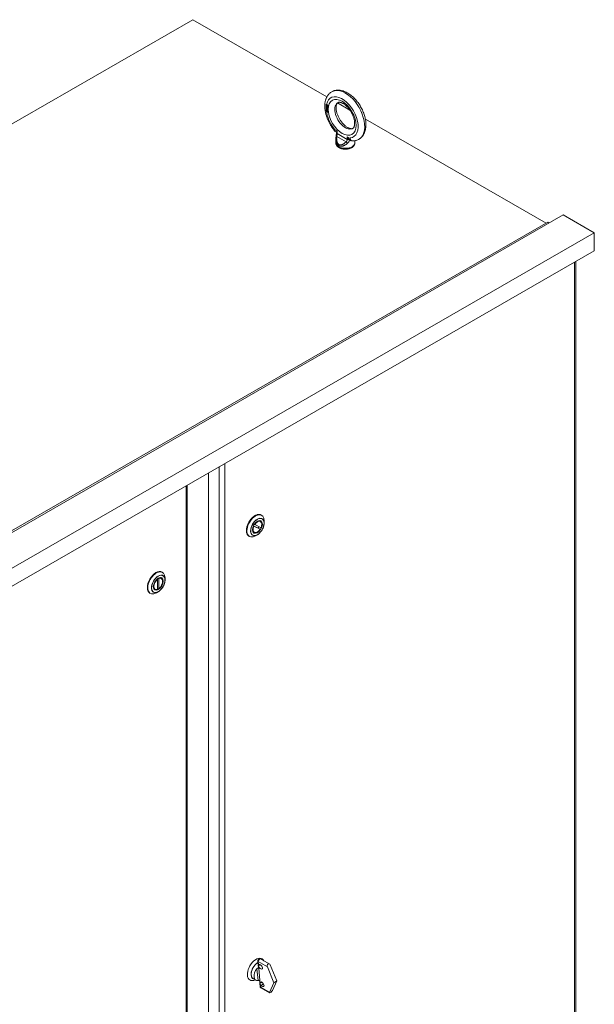
# Model space of a CAD drawing. Units: inches. Extents: x -91 to 358, y -74 to 194.
# Drawn here: x -46 to -19, y 144 to 189 of the extents above; entities that cross this region are included whole.
import ezdxf

# ---------------------------------------------------------------- set-up
doc = ezdxf.new("R2010")
doc.units = ezdxf.units.IN
doc.header["$MEASUREMENT"] = 0

msp = doc.modelspace()

# ---------------------------------------------------------------- linework, layer by layer
at = {"color": 7, "lineweight": 0}
for p, q in [((-37.742, 189.165), (-71.595, 169.67)), ((-31.645, 185.653), (-37.742, 189.165)), ((-31.67, 185.253), (-31.67, 185.247)), ((-31.67, 185.247), (-31.66, 185.253)), ((-31.67, 185.247), (-31.656, 185.239)), ((-31.67, 185.224), (-31.666, 185.211)), ((-31.658, 185.217), (-31.67, 185.224)), ((-31.67, 185.152), (-31.67, 185.135)), ((-31.592, 185.107), (-31.67, 185.152)), ((-31.67, 185.135), (-31.66, 185.141)), ((-31.67, 185.135), (-31.592, 185.091)), ((-31.664, 185.081), (-31.668, 185.07)), ((-31.668, 185.07), (-31.658, 185.076)), ((-31.668, 185.07), (-31.668, 185.062)), ((-31.668, 185.062), (-31.658, 185.068)), ((-31.666, 185.211), (-31.658, 185.216)), ((-31.666, 185.211), (-31.66, 185.197)), ((-31.664, 185.081), (-31.656, 185.086)), ((-31.658, 185.085), (-31.664, 185.081)), ((-31.603, 185.276), (-31.661, 185.31)), ((-31.66, 185.309), (-31.66, 185.297)), ((-31.66, 185.296), (-31.65, 185.303)), ((-31.66, 185.296), (-31.603, 185.263)), ((-31.66, 185.255), (-31.66, 185.296)), ((-31.65, 185.257), (-31.66, 185.255)), ((-31.66, 185.255), (-31.66, 185.253)), ((-31.66, 185.253), (-31.646, 185.245)), ((-31.66, 185.197), (-31.653, 185.202)), ((-31.66, 185.197), (-31.65, 185.184)), ((-31.66, 185.146), (-31.66, 185.141)), ((-31.66, 185.141), (-31.592, 185.103)), ((-31.654, 185.204), (-31.658, 185.217)), ((-31.648, 185.087), (-31.658, 185.085)), ((-31.654, 185.086), (-31.658, 185.076)), ((-31.658, 185.076), (-31.658, 185.068)), ((-31.658, 185.064), (-31.654, 185.07)), ((-31.658, 185.068), (-31.657, 185.066)), ((-31.656, 185.239), (-31.646, 185.245)), ((-31.656, 185.239), (-31.648, 185.243)), ((-31.648, 185.196), (-31.654, 185.204)), ((-31.654, 185.07), (-31.644, 185.076)), ((-31.654, 185.07), (-31.646, 185.073)), ((-31.65, 185.303), (-31.603, 185.275)), ((-31.64, 185.254), (-31.65, 185.257)), ((-31.65, 185.184), (-31.641, 185.189)), ((-31.65, 185.184), (-31.64, 185.175)), ((-31.648, 185.243), (-31.638, 185.249)), ((-31.648, 185.243), (-31.64, 185.241)), ((-31.64, 185.188), (-31.648, 185.196)), ((-31.638, 185.084), (-31.648, 185.087)), ((-31.646, 185.245), (-31.638, 185.249)), ((-31.646, 185.073), (-31.636, 185.079)), ((-31.646, 185.073), (-31.638, 185.071)), ((-31.644, 185.076), (-31.636, 185.079)), ((-31.628, 185.247), (-31.64, 185.254)), ((-31.64, 185.241), (-31.63, 185.247)), ((-31.64, 185.241), (-31.628, 185.234)), ((-31.628, 185.182), (-31.64, 185.188)), ((-31.64, 185.175), (-31.63, 185.182)), ((-31.64, 185.175), (-31.628, 185.169)), ((-31.638, 185.249), (-31.63, 185.247)), ((-31.63, 185.08), (-31.638, 185.084)), ((-31.638, 185.071), (-31.628, 185.077)), ((-31.638, 185.071), (-31.63, 185.067)), ((-31.636, 185.079), (-31.628, 185.077)), ((-31.633, 185.184), (-31.63, 185.182)), ((-31.63, 185.247), (-31.625, 185.244)), ((-31.63, 185.182), (-31.618, 185.175)), ((-31.621, 185.071), (-31.63, 185.08)), ((-31.63, 185.067), (-31.621, 185.072)), ((-31.619, 185.238), (-31.628, 185.247)), ((-31.628, 185.234), (-31.619, 185.239)), ((-31.628, 185.234), (-31.621, 185.227)), ((-31.621, 185.18), (-31.628, 185.182)), ((-31.628, 185.169), (-31.618, 185.175)), ((-31.628, 185.169), (-31.619, 185.165)), ((-31.628, 185.077), (-31.627, 185.077)), ((-31.621, 185.227), (-31.613, 185.231)), ((-31.621, 185.227), (-31.615, 185.218)), ((-31.615, 185.181), (-31.621, 185.18)), ((-31.611, 185.058), (-31.621, 185.071)), ((-31.609, 185.225), (-31.619, 185.238)), ((-31.619, 185.165), (-31.608, 185.172)), ((-31.619, 185.165), (-31.609, 185.168)), ((-31.618, 185.175), (-31.608, 185.172)), ((-31.615, 185.218), (-31.607, 185.222)), ((-31.615, 185.218), (-31.611, 185.208)), ((-31.611, 185.187), (-31.615, 185.181)), ((-31.615, 185.181), (-31.604, 185.187)), ((-31.611, 185.208), (-31.603, 185.212)), ((-31.611, 185.208), (-31.609, 185.199)), ((-31.609, 185.194), (-31.611, 185.187)), ((-31.611, 185.187), (-31.6, 185.193)), ((-31.603, 185.211), (-31.609, 185.225)), ((-31.609, 185.199), (-31.601, 185.203)), ((-31.609, 185.199), (-31.609, 185.194)), ((-31.609, 185.194), (-31.599, 185.199)), ((-31.609, 185.168), (-31.603, 185.175)), ((-31.608, 185.172), (-31.605, 185.172)), ((-31.6, 185.193), (-31.604, 185.187)), ((-31.603, 185.263), (-31.603, 185.276)), ((-31.599, 185.196), (-31.603, 185.211)), ((-31.603, 185.175), (-31.599, 185.185)), ((-31.599, 185.197), (-31.6, 185.193)), ((-31.599, 185.185), (-31.599, 185.196)), ((-31.592, 185.091), (-31.592, 185.107)), ((-30.594, 185.048), (-31.162, 185.376)), ((-31.666, 185.03), (-31.67, 185.019)), ((-31.67, 185.011), (-31.66, 185.017)), ((-31.669, 185.006), (-31.67, 185.011)), ((-31.669, 185.006), (-31.666, 184.996)), ((-31.668, 185.062), (-31.664, 185.05)), ((-31.658, 185.033), (-31.666, 185.03)), ((-31.666, 184.996), (-31.658, 185.001)), ((-31.666, 184.996), (-31.66, 184.985)), ((-31.664, 185.05), (-31.656, 185.054)), ((-31.664, 185.05), (-31.658, 185.038)), ((-31.657, 185.033), (-31.66, 185.025)), ((-31.66, 185.025), (-31.66, 185.017)), ((-31.66, 185.013), (-31.654, 185.02)), ((-31.66, 185.017), (-31.659, 185.015)), ((-31.66, 185.006), (-31.66, 185.013)), ((-31.654, 184.992), (-31.66, 185.006)), ((-31.66, 184.985), (-31.652, 184.989)), ((-31.66, 184.985), (-31.65, 184.971)), ((-31.658, 185.059), (-31.658, 185.064)), ((-31.654, 185.049), (-31.658, 185.059)), ((-31.658, 185.038), (-31.65, 185.043)), ((-31.658, 185.038), (-31.654, 185.033)), ((-31.654, 185.033), (-31.658, 185.033)), ((-31.646, 185.037), (-31.654, 185.049)), ((-31.654, 185.033), (-31.647, 185.038)), ((-31.654, 185.02), (-31.644, 185.027)), ((-31.654, 185.02), (-31.646, 185.021)), ((-31.646, 184.982), (-31.654, 184.992)), ((-31.65, 184.971), (-31.641, 184.977)), ((-31.65, 184.971), (-31.64, 184.963)), ((-31.638, 185.03), (-31.646, 185.037)), ((-31.646, 185.021), (-31.636, 185.027)), ((-31.646, 185.021), (-31.638, 185.019)), ((-31.638, 184.975), (-31.646, 184.982)), ((-31.644, 185.027), (-31.636, 185.027)), ((-31.64, 184.963), (-31.63, 184.969)), ((-31.64, 184.963), (-31.628, 184.956)), ((-31.63, 185.025), (-31.638, 185.03)), ((-31.638, 185.019), (-31.629, 185.025)), ((-31.638, 185.019), (-31.63, 185.015)), ((-31.63, 184.97), (-31.638, 184.975)), ((-31.636, 185.027), (-31.633, 185.027)), ((-31.633, 184.972), (-31.63, 184.969)), ((-31.63, 185.067), (-31.623, 185.06)), ((-31.623, 185.023), (-31.63, 185.025)), ((-31.63, 185.015), (-31.62, 185.021)), ((-31.63, 185.015), (-31.623, 185.007)), ((-31.623, 184.968), (-31.63, 184.97)), ((-31.63, 184.969), (-31.618, 184.962)), ((-31.628, 184.956), (-31.618, 184.962)), ((-31.628, 184.956), (-31.619, 184.953)), ((-31.625, 185.024), (-31.62, 185.021)), ((-31.623, 185.06), (-31.615, 185.064)), ((-31.623, 185.06), (-31.615, 185.047)), ((-31.615, 185.026), (-31.623, 185.023)), ((-31.623, 185.007), (-31.612, 185.013)), ((-31.623, 185.007), (-31.615, 184.998)), ((-31.615, 184.969), (-31.623, 184.968)), ((-31.62, 185.021), (-31.612, 185.013)), ((-31.619, 184.953), (-31.608, 184.959)), ((-31.619, 184.953), (-31.609, 184.955)), ((-31.618, 184.962), (-31.608, 184.959)), ((-31.615, 185.047), (-31.607, 185.051)), ((-31.615, 185.047), (-31.611, 185.037)), ((-31.611, 185.032), (-31.615, 185.026)), ((-31.615, 185.026), (-31.604, 185.032)), ((-31.615, 185.011), (-31.604, 185.017)), ((-31.615, 185.011), (-31.611, 185.011)), ((-31.611, 185.006), (-31.615, 185.011)), ((-31.615, 184.998), (-31.608, 185.001)), ((-31.615, 184.998), (-31.609, 184.984)), ((-31.609, 184.976), (-31.615, 184.969)), ((-31.615, 184.969), (-31.604, 184.975)), ((-31.612, 185.013), (-31.611, 185.013)), ((-31.605, 185.047), (-31.611, 185.058)), ((-31.611, 185.037), (-31.603, 185.041)), ((-31.611, 185.037), (-31.611, 185.032)), ((-31.611, 185.032), (-31.602, 185.037)), ((-31.611, 185.011), (-31.605, 185.015)), ((-31.603, 184.993), (-31.611, 185.006)), ((-31.609, 184.984), (-31.601, 184.988)), ((-31.609, 184.984), (-31.609, 184.976)), ((-31.609, 184.976), (-31.599, 184.981)), ((-31.609, 184.955), (-31.603, 184.959)), ((-31.608, 184.959), (-31.602, 184.96)), ((-31.601, 185.031), (-31.605, 185.047)), ((-31.605, 185.015), (-31.601, 185.023)), ((-31.602, 185.035), (-31.604, 185.032)), ((-31.604, 185.017), (-31.604, 185.017)), ((-31.599, 184.98), (-31.604, 184.975)), ((-31.599, 184.978), (-31.603, 184.993)), ((-31.603, 184.959), (-31.599, 184.97)), ((-31.601, 185.023), (-31.601, 185.031)), ((-31.599, 184.97), (-31.599, 184.978)), ((-21.67, 179.91), (-29.893, 184.645)), ((-31.317, 184.177), (-31.317, 184.206)), ((-31.317, 184.177), (-31.317, 184.196)), ((-31.317, 184.177), (-31.18, 184.097)), ((-31.273, 184.08), (-31.206, 184.041)), ((-31.206, 184.051), (-31.206, 184.021)), ((-30.772, 183.609), (-31.189, 183.85)), ((-31.18, 184.097), (-31.18, 183.984)), ((-30.72, 183.719), (-31.18, 183.984)), ((-30.72, 183.719), (-30.72, 183.833)), ((-30.72, 183.833), (-30.583, 183.754)), ((-30.583, 183.783), (-30.583, 183.754)), ((-30.582, 183.764), (-30.582, 183.754)), ((-31.239, 183.714), (-31.239, 183.563)), ((-30.616, 183.702), (-30.539, 183.657)), ((-30.369, 183.659), (-30.369, 183.563)), ((-54.831, 160.732), (-20.889, 180.278)), ((-19.475, 179.463), (-20.889, 180.278)), ((-55.538, 160.407), (-21.597, 179.952)), ((-21.526, 179.911), (-21.597, 179.952)), ((-53.416, 159.918), (-19.475, 179.463)), ((-19.475, 178.646), (-19.475, 179.463)), ((-53.416, 159.1), (-19.475, 178.646)), ((-20.372, 130.11), (-20.372, 178.129)), ((-20.318, 178.16), (-20.318, 130.161)), ((-36.286, 120.946), (-36.286, 168.965)), ((-37.035, 121.219), (-37.035, 168.534)), ((-36.547, 120.897), (-36.547, 168.814)), ((-38.05, 167.949), (-38.05, 119.931)), ((-37.996, 119.981), (-37.996, 167.98)), ((-34.673, 166.363), (-34.681, 166.368)), ((-34.634, 166.621), (-34.614, 166.609)), ((-34.499, 166.259), (-34.499, 166.354)), ((-34.984, 165.821), (-34.993, 165.826)), ((-34.987, 166.131), (-34.779, 166.028)), ((-34.971, 166.113), (-34.682, 165.971)), ((-34.931, 166.188), (-34.642, 166.046)), ((-34.688, 165.976), (-34.779, 166.028)), ((-35.188, 165.659), (-35.168, 165.647)), ((-34.807, 165.723), (-34.89, 165.675)), ((-39.145, 164.027), (-39.126, 164.015)), ((-39.348, 163.696), (-39.348, 163.241)), ((-39.288, 163.73), (-39.288, 163.276)), ((-39.184, 163.769), (-39.192, 163.774)), ((-39.01, 163.665), (-39.01, 163.76)), ((-39.496, 163.227), (-39.504, 163.232)), ((-39.318, 163.129), (-39.401, 163.082)), ((-39.31, 163.262), (-39.348, 163.284)), ((-39.699, 163.065), (-39.679, 163.053)), ((-34.786, 146.32), (-34.774, 146.181)), ((-34.757, 146.172), (-34.768, 146.296)), ((-34.768, 146.296), (-34.353, 146.057)), ((-34.768, 146.119), (-34.76, 146.023)), ((-34.757, 146.172), (-34.715, 146.169)), ((-34.679, 146.16), (-34.752, 146.11)), ((-34.742, 145.996), (-34.752, 146.11)), ((-34.75, 146.141), (-34.709, 146.169)), ((-34.66, 146.417), (-34.264, 146.189)), ((-34.606, 146.431), (-34.593, 146.424)), ((-34.226, 146.144), (-33.926, 145.418)), ((-34.825, 145.976), (-34.779, 145.443)), ((-34.693, 145.432), (-34.742, 145.996)), ((-34.053, 145.331), (-34.353, 146.057)), ((-35.16, 145.47), (-35.147, 145.462)), ((-35.003, 145.526), (-34.884, 145.457)), ((-34.71, 145.439), (-34.702, 145.357)), ((-34.697, 145.295), (-34.685, 145.157)), ((-34.684, 145.318), (-34.693, 145.432)), ((-34.611, 145.368), (-34.684, 145.318)), ((-34.632, 145.209), (-34.678, 145.257)), ((-34.668, 145.133), (-34.678, 145.257)), ((-34.527, 145.281), (-34.632, 145.209)), ((-34.253, 144.894), (-34.053, 145.331)), ((-33.926, 145.418), (-34.126, 144.981)), ((-34.053, 145.331), (-33.926, 145.418)), ((-34.668, 145.133), (-34.253, 144.894)), ((-34.649, 145.098), (-34.253, 144.87))]:
    msp.add_line(p, q, dxfattribs=at)
at = {"color": 7, "lineweight": 0, "flags": 128}
for points in [[(-31.311, 184.131), (-31.331, 184.156), (-31.351, 184.182), (-31.371, 184.207), (-31.39, 184.234), (-31.409, 184.26), (-31.428, 184.287), (-31.446, 184.315), (-31.463, 184.342), (-31.481, 184.37), (-31.497, 184.399), (-31.514, 184.427), (-31.529, 184.456), (-31.545, 184.485), (-31.559, 184.514), (-31.574, 184.544), (-31.587, 184.573), (-31.601, 184.603), (-31.613, 184.633), (-31.626, 184.663), (-31.637, 184.694), (-31.648, 184.724), (-31.659, 184.754), (-31.669, 184.785), (-31.678, 184.815), (-31.687, 184.846), (-31.695, 184.876), (-31.702, 184.907), (-31.709, 184.937), (-31.715, 184.967), (-31.721, 184.998), (-31.726, 185.028), (-31.73, 185.058), (-31.734, 185.088), (-31.737, 185.118), (-31.739, 185.148), (-31.74, 185.178), (-31.741, 185.207), (-31.742, 185.237), (-31.741, 185.266), (-31.74, 185.295), (-31.738, 185.324), (-31.735, 185.352), (-31.731, 185.38), (-31.727, 185.408), (-31.722, 185.436), (-31.716, 185.463), (-31.709, 185.49), (-31.701, 185.517), (-31.692, 185.544), (-31.683, 185.57), (-31.673, 185.595), (-31.661, 185.62), (-31.649, 185.645), (-31.636, 185.669), (-31.622, 185.693), (-31.606, 185.716), (-31.59, 185.738), (-31.573, 185.759), (-31.555, 185.78), (-31.536, 185.8), (-31.516, 185.819), (-31.495, 185.837), (-31.473, 185.854), (-31.451, 185.87)], [(-31.401, 185.899), (-31.38, 185.909), (-31.358, 185.918), (-31.337, 185.926), (-31.314, 185.933), (-31.292, 185.939), (-31.27, 185.944), (-31.247, 185.949), (-31.224, 185.952), (-31.201, 185.955), (-31.178, 185.957), (-31.155, 185.958), (-31.132, 185.958), (-31.109, 185.957), (-31.085, 185.956), (-31.039, 185.951), (-30.993, 185.943), (-30.948, 185.933), (-30.903, 185.92), (-30.858, 185.904), (-30.814, 185.886), (-30.77, 185.866), (-30.727, 185.843), (-30.684, 185.819), (-30.642, 185.792), (-30.6, 185.764), (-30.56, 185.734), (-30.519, 185.702), (-30.48, 185.668), (-30.441, 185.633), (-30.403, 185.596), (-30.366, 185.557), (-30.33, 185.517), (-30.295, 185.476), (-30.261, 185.434), (-30.228, 185.39), (-30.196, 185.345), (-30.165, 185.3), (-30.136, 185.253), (-30.108, 185.206), (-30.081, 185.157), (-30.055, 185.108), (-30.031, 185.059), (-30.009, 185.009), (-29.987, 184.958), (-29.968, 184.908), (-29.95, 184.857), (-29.934, 184.805), (-29.919, 184.754), (-29.906, 184.703), (-29.895, 184.652), (-29.885, 184.601), (-29.878, 184.55), (-29.872, 184.499), (-29.868, 184.449), (-29.867, 184.399), (-29.867, 184.35), (-29.869, 184.301), (-29.874, 184.253), (-29.88, 184.206), (-29.889, 184.16), (-29.901, 184.114), (-29.914, 184.069), (-29.931, 184.026), (-29.95, 183.983), (-29.96, 183.963), (-29.971, 183.942), (-29.983, 183.922), (-29.995, 183.903), (-30.008, 183.884), (-30.022, 183.866), (-30.037, 183.848), (-30.052, 183.83), (-30.068, 183.813), (-30.085, 183.797), (-30.102, 183.782), (-30.12, 183.767), (-30.138, 183.753), (-30.157, 183.739)], [(-31.67, 185.253), (-31.67, 185.256), (-31.67, 185.258), (-31.67, 185.261), (-31.67, 185.264), (-31.67, 185.266), (-31.67, 185.269), (-31.67, 185.271), (-31.67, 185.274), (-31.67, 185.277), (-31.67, 185.279), (-31.67, 185.282), (-31.67, 185.284), (-31.67, 185.287), (-31.67, 185.29), (-31.67, 185.292), (-31.67, 185.295), (-31.67, 185.297), (-31.67, 185.3), (-31.67, 185.302), (-31.67, 185.305), (-31.67, 185.308), (-31.67, 185.31), (-31.67, 185.313), (-31.67, 185.315)], [(-30.481, 184.212), (-30.487, 184.209), (-30.494, 184.207), (-30.502, 184.205), (-30.511, 184.203), (-30.521, 184.202), (-30.532, 184.202), (-30.545, 184.203), (-30.559, 184.204), (-30.575, 184.207), (-30.592, 184.211), (-30.61, 184.216), (-30.629, 184.223), (-30.649, 184.231), (-30.67, 184.241), (-30.691, 184.252), (-30.714, 184.265), (-30.737, 184.279), (-30.76, 184.295), (-30.783, 184.312), (-30.807, 184.331), (-30.831, 184.352), (-30.855, 184.373), (-30.878, 184.396), (-30.902, 184.421), (-30.925, 184.446), (-30.947, 184.473), (-30.97, 184.5), (-30.991, 184.529), (-31.012, 184.558), (-31.033, 184.589), (-31.052, 184.619), (-31.071, 184.651), (-31.089, 184.683), (-31.106, 184.716), (-31.122, 184.748), (-31.137, 184.781), (-31.15, 184.814), (-31.163, 184.847), (-31.175, 184.88), (-31.185, 184.913), (-31.194, 184.946), (-31.203, 184.977), (-31.209, 185.009), (-31.215, 185.04), (-31.22, 185.07), (-31.223, 185.099), (-31.225, 185.127), (-31.226, 185.154), (-31.226, 185.18), (-31.225, 185.204), (-31.222, 185.227), (-31.219, 185.248), (-31.216, 185.268), (-31.211, 185.286), (-31.206, 185.303), (-31.201, 185.318), (-31.195, 185.331), (-31.189, 185.342), (-31.183, 185.352), (-31.177, 185.36), (-31.171, 185.367), (-31.165, 185.373), (-31.154, 185.382)], [(-31.127, 185.397), (-31.121, 185.4), (-31.114, 185.403), (-31.106, 185.405), (-31.097, 185.406), (-31.087, 185.407), (-31.076, 185.407), (-31.063, 185.407), (-31.049, 185.405), (-31.033, 185.402), (-31.016, 185.399), (-30.998, 185.393), (-30.979, 185.387), (-30.959, 185.379), (-30.938, 185.369), (-30.917, 185.358), (-30.894, 185.345), (-30.871, 185.33), (-30.848, 185.314), (-30.825, 185.297), (-30.801, 185.278), (-30.777, 185.258), (-30.753, 185.236), (-30.73, 185.213), (-30.706, 185.189), (-30.683, 185.163), (-30.661, 185.137), (-30.638, 185.109), (-30.617, 185.081), (-30.596, 185.051), (-30.575, 185.021), (-30.556, 184.99), (-30.537, 184.958), (-30.519, 184.926), (-30.502, 184.894), (-30.486, 184.861), (-30.471, 184.828), (-30.458, 184.795), (-30.445, 184.762), (-30.433, 184.729), (-30.423, 184.696), (-30.414, 184.664), (-30.405, 184.632), (-30.399, 184.6), (-30.393, 184.57), (-30.389, 184.54), (-30.385, 184.511), (-30.383, 184.483), (-30.382, 184.456), (-30.382, 184.43), (-30.384, 184.405), (-30.386, 184.382), (-30.389, 184.361), (-30.392, 184.341), (-30.397, 184.323), (-30.402, 184.306), (-30.407, 184.292), (-30.413, 184.279), (-30.419, 184.267), (-30.425, 184.258), (-30.431, 184.249), (-30.437, 184.242), (-30.443, 184.237), (-30.454, 184.228)], [(-31.67, 185.019), (-31.67, 185.019), (-31.67, 185.018), (-31.67, 185.018), (-31.67, 185.018), (-31.67, 185.017), (-31.67, 185.017), (-31.67, 185.017), (-31.67, 185.017), (-31.67, 185.016), (-31.67, 185.016), (-31.67, 185.016), (-31.67, 185.015), (-31.67, 185.015), (-31.67, 185.015), (-31.67, 185.014), (-31.67, 185.014), (-31.67, 185.014), (-31.67, 185.013), (-31.67, 185.013), (-31.67, 185.013), (-31.67, 185.012), (-31.67, 185.012), (-31.67, 185.012), (-31.67, 185.011)], [(-31.317, 184.196), (-31.317, 184.196), (-31.317, 184.197), (-31.317, 184.197), (-31.317, 184.198), (-31.317, 184.198), (-31.317, 184.198), (-31.317, 184.199), (-31.317, 184.199), (-31.317, 184.2), (-31.317, 184.2), (-31.317, 184.2), (-31.317, 184.201), (-31.317, 184.201), (-31.317, 184.202), (-31.317, 184.202), (-31.317, 184.202), (-31.317, 184.203), (-31.317, 184.203), (-31.317, 184.204), (-31.317, 184.204), (-31.317, 184.205), (-31.317, 184.205), (-31.317, 184.205), (-31.317, 184.206)], [(-31.317, 184.177), (-31.317, 184.16), (-31.314, 184.145), (-31.311, 184.131), (-31.306, 184.118), (-31.3, 184.106), (-31.292, 184.096), (-31.283, 184.087), (-31.273, 184.08)], [(-31.239, 183.717), (-31.238, 183.75), (-31.236, 183.783), (-31.233, 183.816), (-31.228, 183.849)], [(-31.228, 183.849), (-31.224, 183.872), (-31.22, 183.895), (-31.216, 183.918), (-31.213, 183.94), (-31.21, 183.962), (-31.208, 183.983), (-31.206, 184.002), (-31.206, 184.021)], [(-31.206, 184.051), (-31.206, 184.052), (-31.206, 184.054), (-31.206, 184.055), (-31.205, 184.057), (-31.205, 184.059), (-31.204, 184.06), (-31.203, 184.062), (-31.203, 184.064), (-31.202, 184.066), (-31.201, 184.068), (-31.2, 184.07), (-31.199, 184.071), (-31.198, 184.073), (-31.196, 184.075), (-31.195, 184.077), (-31.194, 184.08), (-31.192, 184.082), (-31.19, 184.084), (-31.189, 184.086), (-31.187, 184.088), (-31.185, 184.09), (-31.184, 184.093), (-31.182, 184.095), (-31.18, 184.097)], [(-31.189, 183.85), (-31.193, 183.824), (-31.196, 183.798), (-31.198, 183.774), (-31.199, 183.751), (-31.2, 183.728), (-31.199, 183.707), (-31.198, 183.686), (-31.196, 183.667), (-31.193, 183.649), (-31.19, 183.631), (-31.186, 183.615), (-31.182, 183.599), (-31.177, 183.585), (-31.171, 183.572), (-31.166, 183.559), (-31.159, 183.547), (-31.153, 183.536), (-31.146, 183.526), (-31.138, 183.517), (-31.131, 183.509), (-31.123, 183.502), (-31.115, 183.495), (-31.107, 183.489), (-31.099, 183.484)], [(-31.18, 183.984), (-31.18, 183.981), (-31.18, 183.977), (-31.18, 183.973), (-31.18, 183.97), (-31.18, 183.966), (-31.18, 183.962), (-31.18, 183.958), (-31.181, 183.953), (-31.181, 183.949), (-31.181, 183.944), (-31.182, 183.939), (-31.182, 183.934), (-31.183, 183.929), (-31.183, 183.923), (-31.184, 183.917), (-31.184, 183.911), (-31.185, 183.904), (-31.186, 183.898), (-31.186, 183.89), (-31.187, 183.883), (-31.188, 183.875), (-31.188, 183.867), (-31.189, 183.859), (-31.189, 183.85)], [(-30.72, 183.833), (-30.718, 183.827), (-30.715, 183.82), (-30.712, 183.814), (-30.708, 183.808), (-30.705, 183.801), (-30.702, 183.795), (-30.698, 183.789), (-30.694, 183.783), (-30.691, 183.778), (-30.687, 183.772), (-30.683, 183.766), (-30.679, 183.761), (-30.675, 183.756), (-30.671, 183.75), (-30.667, 183.745), (-30.662, 183.74), (-30.658, 183.736), (-30.653, 183.731), (-30.649, 183.727), (-30.644, 183.722), (-30.64, 183.718), (-30.635, 183.714), (-30.63, 183.711), (-30.625, 183.708)], [(-30.583, 183.783), (-30.583, 183.782), (-30.583, 183.781), (-30.583, 183.781), (-30.583, 183.78), (-30.583, 183.779), (-30.583, 183.778), (-30.583, 183.777), (-30.583, 183.777), (-30.583, 183.776), (-30.583, 183.775), (-30.582, 183.774), (-30.582, 183.773), (-30.582, 183.773), (-30.582, 183.772), (-30.582, 183.771), (-30.582, 183.77), (-30.582, 183.769), (-30.582, 183.769), (-30.582, 183.768), (-30.582, 183.767), (-30.582, 183.766), (-30.582, 183.765), (-30.582, 183.765), (-30.582, 183.764)], [(-30.494, 183.652), (-30.5, 183.652), (-30.506, 183.653), (-30.511, 183.654), (-30.516, 183.655), (-30.521, 183.657), (-30.526, 183.66), (-30.531, 183.662), (-30.536, 183.665), (-30.541, 183.669), (-30.545, 183.672), (-30.549, 183.677), (-30.553, 183.681), (-30.557, 183.686), (-30.56, 183.691), (-30.564, 183.697), (-30.567, 183.703), (-30.57, 183.709), (-30.572, 183.716), (-30.575, 183.723), (-30.577, 183.731), (-30.578, 183.739), (-30.58, 183.747), (-30.581, 183.755), (-30.582, 183.764)], [(-31.239, 183.717), (-31.239, 183.697), (-31.238, 183.679), (-31.236, 183.661), (-31.234, 183.643), (-31.232, 183.627), (-31.228, 183.611), (-31.225, 183.596), (-31.221, 183.581), (-31.216, 183.567), (-31.211, 183.554), (-31.206, 183.541), (-31.201, 183.529), (-31.195, 183.518), (-31.188, 183.507), (-31.182, 183.497), (-31.175, 183.488), (-31.167, 183.479), (-31.16, 183.47), (-31.152, 183.462), (-31.145, 183.455), (-31.137, 183.448), (-31.128, 183.442), (-31.12, 183.437), (-31.112, 183.431)], [(-30.369, 183.563), (-30.37, 183.545), (-30.372, 183.528), (-30.376, 183.511), (-30.381, 183.495), (-30.387, 183.479), (-30.394, 183.463), (-30.403, 183.448), (-30.412, 183.434), (-30.423, 183.421), (-30.434, 183.408), (-30.446, 183.396), (-30.458, 183.384), (-30.472, 183.373), (-30.486, 183.363), (-30.5, 183.353), (-30.515, 183.344), (-30.531, 183.336), (-30.547, 183.328), (-30.563, 183.321), (-30.58, 183.314), (-30.597, 183.307), (-30.615, 183.302), (-30.633, 183.296), (-30.651, 183.292), (-30.67, 183.288), (-30.688, 183.284), (-30.707, 183.281), (-30.726, 183.279), (-30.746, 183.277), (-30.765, 183.275), (-30.785, 183.274), (-30.804, 183.274), (-30.823, 183.274), (-30.843, 183.275), (-30.862, 183.277), (-30.882, 183.279), (-30.901, 183.281), (-30.92, 183.284), (-30.938, 183.288), (-30.957, 183.292), (-30.975, 183.296), (-30.993, 183.302), (-31.011, 183.307), (-31.028, 183.314), (-31.045, 183.321), (-31.061, 183.328), (-31.077, 183.336), (-31.093, 183.344), (-31.108, 183.353), (-31.122, 183.363), (-31.136, 183.373), (-31.15, 183.384), (-31.162, 183.396), (-31.174, 183.408), (-31.185, 183.421), (-31.196, 183.434), (-31.205, 183.448), (-31.214, 183.463), (-31.221, 183.479), (-31.227, 183.495), (-31.232, 183.511), (-31.236, 183.528), (-31.238, 183.545), (-31.239, 183.563)], [(-31.112, 183.431), (-31.101, 183.426), (-31.089, 183.42), (-31.077, 183.416), (-31.064, 183.412), (-31.05, 183.408), (-31.036, 183.406), (-31.021, 183.404), (-31.006, 183.403), (-30.99, 183.404), (-30.974, 183.405), (-30.957, 183.407), (-30.94, 183.41), (-30.922, 183.415), (-30.904, 183.42), (-30.885, 183.427), (-30.866, 183.434), (-30.846, 183.443), (-30.826, 183.454), (-30.806, 183.465), (-30.785, 183.478), (-30.764, 183.492), (-30.743, 183.508), (-30.721, 183.525), (-30.7, 183.544)], [(-31.099, 183.484), (-31.09, 183.479), (-31.08, 183.475), (-31.071, 183.472), (-31.061, 183.469), (-31.05, 183.467), (-31.039, 183.465), (-31.027, 183.465), (-31.015, 183.465), (-31.002, 183.466), (-30.989, 183.468), (-30.976, 183.471), (-30.962, 183.475), (-30.948, 183.48), (-30.934, 183.486), (-30.919, 183.493), (-30.903, 183.501), (-30.888, 183.51), (-30.872, 183.521), (-30.856, 183.532), (-30.84, 183.545), (-30.823, 183.559), (-30.806, 183.575), (-30.789, 183.591), (-30.772, 183.609)], [(-30.772, 183.609), (-30.767, 183.613), (-30.763, 183.617), (-30.759, 183.621), (-30.756, 183.625), (-30.752, 183.63), (-30.749, 183.634), (-30.746, 183.639), (-30.743, 183.643), (-30.74, 183.648), (-30.737, 183.652), (-30.735, 183.657), (-30.733, 183.662), (-30.731, 183.667), (-30.729, 183.671), (-30.727, 183.676), (-30.726, 183.681), (-30.725, 183.686), (-30.723, 183.691), (-30.723, 183.696), (-30.722, 183.7), (-30.721, 183.705), (-30.721, 183.71), (-30.72, 183.715), (-30.72, 183.719)], [(-30.7, 183.544), (-30.693, 183.549), (-30.687, 183.555), (-30.681, 183.562), (-30.676, 183.568), (-30.67, 183.574), (-30.665, 183.581), (-30.66, 183.588), (-30.656, 183.594), (-30.651, 183.601), (-30.647, 183.608), (-30.643, 183.615), (-30.64, 183.622), (-30.637, 183.628), (-30.634, 183.635), (-30.631, 183.642), (-30.629, 183.649), (-30.626, 183.656), (-30.625, 183.663), (-30.623, 183.67), (-30.621, 183.676), (-30.62, 183.683), (-30.619, 183.69), (-30.619, 183.696), (-30.618, 183.703)], [(-30.625, 183.708), (-30.625, 183.707), (-30.625, 183.707), (-30.625, 183.707), (-30.624, 183.707), (-30.624, 183.707), (-30.624, 183.706), (-30.623, 183.706), (-30.623, 183.706), (-30.623, 183.706), (-30.623, 183.706), (-30.622, 183.705), (-30.622, 183.705), (-30.622, 183.705), (-30.621, 183.705), (-30.621, 183.705), (-30.621, 183.704), (-30.621, 183.704), (-30.62, 183.704), (-30.62, 183.704), (-30.62, 183.704), (-30.619, 183.704), (-30.619, 183.703), (-30.619, 183.703), (-30.618, 183.703)], [(-30.616, 183.702), (-30.616, 183.702), (-30.616, 183.702), (-30.617, 183.702), (-30.617, 183.702), (-30.617, 183.702), (-30.617, 183.702), (-30.617, 183.702), (-30.617, 183.702), (-30.617, 183.702), (-30.617, 183.702), (-30.617, 183.702), (-30.617, 183.702), (-30.617, 183.702), (-30.618, 183.702), (-30.618, 183.703), (-30.618, 183.703), (-30.618, 183.703), (-30.618, 183.703), (-30.618, 183.703), (-30.618, 183.703), (-30.618, 183.703), (-30.618, 183.703), (-30.618, 183.703), (-30.618, 183.703)], [(-30.207, 183.71), (-30.241, 183.695), (-30.276, 183.682), (-30.311, 183.672), (-30.347, 183.663), (-30.384, 183.657), (-30.421, 183.653), (-30.457, 183.651), (-30.494, 183.652)], [(-34.634, 166.621), (-34.648, 166.628), (-34.663, 166.634), (-34.678, 166.639), (-34.694, 166.643), (-34.711, 166.645), (-34.728, 166.647), (-34.745, 166.647), (-34.763, 166.646), (-34.781, 166.643), (-34.799, 166.64), (-34.818, 166.635), (-34.837, 166.629), (-34.856, 166.622), (-34.875, 166.613), (-34.894, 166.604), (-34.914, 166.593), (-34.933, 166.581), (-34.952, 166.569), (-34.971, 166.555), (-34.99, 166.54), (-35.009, 166.524), (-35.028, 166.508), (-35.046, 166.49), (-35.064, 166.472), (-35.081, 166.453), (-35.098, 166.433), (-35.115, 166.412), (-35.131, 166.391), (-35.147, 166.369), (-35.162, 166.347), (-35.177, 166.324), (-35.19, 166.301), (-35.204, 166.277), (-35.216, 166.253), (-35.228, 166.229), (-35.239, 166.204), (-35.249, 166.179), (-35.259, 166.155), (-35.267, 166.13), (-35.275, 166.105), (-35.282, 166.08), (-35.288, 166.056), (-35.293, 166.031), (-35.297, 166.007), (-35.3, 165.983), (-35.303, 165.96), (-35.304, 165.937), (-35.305, 165.915), (-35.304, 165.893), (-35.303, 165.871), (-35.3, 165.85), (-35.297, 165.83), (-35.293, 165.811), (-35.287, 165.792), (-35.281, 165.775), (-35.274, 165.758), (-35.266, 165.742), (-35.258, 165.727), (-35.248, 165.713), (-35.237, 165.7), (-35.226, 165.688), (-35.214, 165.677), (-35.201, 165.667), (-35.188, 165.659)], [(-34.807, 165.723), (-34.792, 165.733), (-34.777, 165.743), (-34.762, 165.754), (-34.747, 165.765), (-34.732, 165.778), (-34.717, 165.791), (-34.703, 165.805), (-34.689, 165.819), (-34.675, 165.834), (-34.661, 165.85), (-34.648, 165.866), (-34.636, 165.883), (-34.623, 165.9), (-34.611, 165.918), (-34.6, 165.936), (-34.589, 165.954), (-34.579, 165.973), (-34.569, 165.992), (-34.559, 166.011), (-34.551, 166.03), (-34.543, 166.05), (-34.535, 166.069), (-34.528, 166.089), (-34.522, 166.108), (-34.517, 166.128), (-34.512, 166.147), (-34.508, 166.166), (-34.505, 166.186), (-34.502, 166.204), (-34.5, 166.223), (-34.499, 166.241), (-34.499, 166.259)], [(-34.673, 166.363), (-34.657, 166.352), (-34.643, 166.34), (-34.631, 166.325), (-34.621, 166.308), (-34.613, 166.29), (-34.606, 166.271), (-34.602, 166.251), (-34.599, 166.23), (-34.598, 166.208), (-34.599, 166.185), (-34.601, 166.162), (-34.605, 166.139), (-34.611, 166.115), (-34.618, 166.091), (-34.626, 166.067), (-34.636, 166.043)], [(-34.991, 166.123), (-34.99, 166.123), (-34.989, 166.122), (-34.988, 166.122), (-34.987, 166.121), (-34.986, 166.121), (-34.985, 166.12), (-34.984, 166.12), (-34.983, 166.119), (-34.982, 166.119), (-34.982, 166.118), (-34.981, 166.118), (-34.98, 166.117), (-34.979, 166.117), (-34.978, 166.117), (-34.977, 166.116), (-34.977, 166.116), (-34.976, 166.115), (-34.975, 166.115), (-34.974, 166.115), (-34.974, 166.114), (-34.973, 166.114), (-34.973, 166.114), (-34.972, 166.113), (-34.971, 166.113)], [(-34.677, 165.969), (-34.692, 165.947), (-34.709, 165.925), (-34.727, 165.905), (-34.745, 165.887), (-34.764, 165.87), (-34.784, 165.854), (-34.804, 165.841), (-34.824, 165.829), (-34.845, 165.819), (-34.866, 165.812), (-34.886, 165.807), (-34.907, 165.804), (-34.927, 165.804), (-34.947, 165.807), (-34.967, 165.813), (-34.976, 165.817), (-34.984, 165.821)], [(-34.931, 166.188), (-34.931, 166.188), (-34.932, 166.188), (-34.932, 166.189), (-34.933, 166.189), (-34.934, 166.189), (-34.934, 166.19), (-34.935, 166.19), (-34.936, 166.19), (-34.937, 166.191), (-34.937, 166.191), (-34.938, 166.192), (-34.939, 166.192), (-34.94, 166.192), (-34.941, 166.193), (-34.942, 166.193), (-34.942, 166.194), (-34.943, 166.194), (-34.944, 166.195), (-34.945, 166.195), (-34.946, 166.196), (-34.947, 166.196), (-34.948, 166.197), (-34.949, 166.197), (-34.95, 166.198)], [(-34.682, 165.971), (-34.681, 165.971), (-34.68, 165.97), (-34.679, 165.97), (-34.679, 165.97), (-34.678, 165.969), (-34.678, 165.969), (-34.677, 165.969), (-34.677, 165.969), (-34.677, 165.969), (-34.677, 165.969), (-34.677, 165.969), (-34.677, 165.969), (-34.677, 165.97), (-34.678, 165.97), (-34.678, 165.97), (-34.679, 165.971), (-34.68, 165.971), (-34.681, 165.972), (-34.682, 165.972), (-34.683, 165.973), (-34.684, 165.974), (-34.685, 165.974), (-34.687, 165.975), (-34.688, 165.976)], [(-34.636, 166.043), (-34.636, 166.043), (-34.636, 166.043), (-34.636, 166.043), (-34.636, 166.043), (-34.636, 166.044), (-34.637, 166.044), (-34.637, 166.044), (-34.637, 166.044), (-34.637, 166.044), (-34.637, 166.044), (-34.637, 166.044), (-34.638, 166.044), (-34.638, 166.044), (-34.638, 166.044), (-34.638, 166.044), (-34.639, 166.044), (-34.639, 166.045), (-34.639, 166.045), (-34.64, 166.045), (-34.64, 166.045), (-34.64, 166.045), (-34.641, 166.045), (-34.641, 166.046), (-34.642, 166.046)], [(-39.356, 163.72), (-39.355, 163.719), (-39.355, 163.718), (-39.354, 163.717), (-39.353, 163.716), (-39.353, 163.715), (-39.352, 163.714), (-39.352, 163.713), (-39.351, 163.712), (-39.351, 163.711), (-39.351, 163.71), (-39.35, 163.709), (-39.35, 163.708), (-39.349, 163.707), (-39.349, 163.706), (-39.349, 163.705), (-39.349, 163.704), (-39.348, 163.703), (-39.348, 163.702), (-39.348, 163.701), (-39.348, 163.7), (-39.348, 163.699), (-39.348, 163.698), (-39.348, 163.697), (-39.348, 163.696)], [(-39.318, 163.129), (-39.303, 163.139), (-39.288, 163.149), (-39.273, 163.16), (-39.258, 163.171), (-39.243, 163.184), (-39.229, 163.197), (-39.214, 163.211), (-39.2, 163.225), (-39.186, 163.24), (-39.173, 163.256), (-39.16, 163.272), (-39.147, 163.289), (-39.134, 163.306), (-39.123, 163.324), (-39.111, 163.342), (-39.1, 163.36), (-39.09, 163.379), (-39.08, 163.398), (-39.071, 163.417), (-39.062, 163.436), (-39.054, 163.456), (-39.046, 163.475), (-39.04, 163.495), (-39.034, 163.514), (-39.028, 163.534), (-39.023, 163.553), (-39.019, 163.573), (-39.016, 163.592), (-39.013, 163.61), (-39.012, 163.629), (-39.01, 163.647), (-39.01, 163.665)], [(-39.288, 163.73), (-39.288, 163.731), (-39.288, 163.732), (-39.288, 163.733), (-39.288, 163.735), (-39.288, 163.736), (-39.288, 163.737), (-39.288, 163.738), (-39.289, 163.739), (-39.289, 163.74), (-39.289, 163.741), (-39.29, 163.742), (-39.29, 163.744), (-39.29, 163.745), (-39.291, 163.746), (-39.291, 163.747), (-39.292, 163.748), (-39.292, 163.749), (-39.293, 163.75), (-39.294, 163.751), (-39.294, 163.753), (-39.295, 163.754), (-39.296, 163.755), (-39.296, 163.756), (-39.297, 163.757)], [(-39.184, 163.769), (-39.171, 163.761), (-39.16, 163.751), (-39.149, 163.74), (-39.14, 163.728), (-39.132, 163.715), (-39.126, 163.701), (-39.12, 163.686), (-39.116, 163.67), (-39.113, 163.654), (-39.111, 163.637), (-39.11, 163.619), (-39.11, 163.601), (-39.111, 163.583), (-39.113, 163.565), (-39.116, 163.546), (-39.121, 163.527), (-39.126, 163.508), (-39.132, 163.489), (-39.139, 163.47), (-39.147, 163.451), (-39.155, 163.432), (-39.165, 163.414), (-39.175, 163.396), (-39.186, 163.378), (-39.198, 163.361), (-39.21, 163.345), (-39.223, 163.329), (-39.236, 163.314), (-39.25, 163.299), (-39.264, 163.286), (-39.278, 163.273), (-39.293, 163.262)], [(-39.355, 163.226), (-39.374, 163.219), (-39.392, 163.214), (-39.41, 163.211), (-39.428, 163.21), (-39.446, 163.211), (-39.463, 163.214), (-39.48, 163.22), (-39.496, 163.227)], [(-39.348, 163.241), (-39.348, 163.24), (-39.348, 163.239), (-39.348, 163.238), (-39.348, 163.237), (-39.348, 163.236), (-39.348, 163.236), (-39.348, 163.235), (-39.349, 163.234), (-39.349, 163.233), (-39.349, 163.233), (-39.349, 163.232), (-39.35, 163.231), (-39.35, 163.231), (-39.35, 163.23), (-39.351, 163.229), (-39.351, 163.229), (-39.352, 163.228), (-39.352, 163.228), (-39.353, 163.227), (-39.353, 163.227), (-39.354, 163.227), (-39.354, 163.226), (-39.355, 163.226), (-39.355, 163.226)], [(-39.31, 163.262), (-39.308, 163.262), (-39.307, 163.261), (-39.305, 163.26), (-39.304, 163.26), (-39.303, 163.26), (-39.301, 163.26), (-39.3, 163.259), (-39.299, 163.26), (-39.297, 163.26), (-39.296, 163.26), (-39.295, 163.26), (-39.294, 163.261), (-39.293, 163.262), (-39.292, 163.262), (-39.291, 163.263), (-39.291, 163.264), (-39.29, 163.265), (-39.289, 163.267), (-39.289, 163.268), (-39.288, 163.269), (-39.288, 163.271), (-39.288, 163.272), (-39.288, 163.274), (-39.288, 163.276)], [(-34.66, 146.417), (-34.668, 146.421), (-34.677, 146.424), (-34.685, 146.426), (-34.694, 146.427), (-34.702, 146.426), (-34.709, 146.425), (-34.722, 146.422), (-34.733, 146.416), (-34.743, 146.41), (-34.751, 146.403), (-34.759, 146.396), (-34.765, 146.388), (-34.77, 146.38), (-34.775, 146.371), (-34.779, 146.362), (-34.782, 146.353), (-34.785, 146.342), (-34.786, 146.331), (-34.786, 146.32)], [(-34.742, 145.996), (-34.745, 145.998), (-34.748, 145.999), (-34.751, 146.001), (-34.755, 146.001), (-34.758, 146.002), (-34.762, 146.003), (-34.766, 146.003), (-34.77, 146.003), (-34.774, 146.003), (-34.778, 146.003), (-34.781, 146.002), (-34.785, 146.001), (-34.789, 146), (-34.793, 145.999), (-34.797, 145.998), (-34.8, 145.996), (-34.804, 145.994), (-34.808, 145.992), (-34.811, 145.99), (-34.814, 145.987), (-34.817, 145.985), (-34.82, 145.982), (-34.823, 145.979), (-34.825, 145.976)], [(-34.742, 145.996), (-34.743, 145.997), (-34.745, 145.998), (-34.746, 145.999), (-34.747, 146), (-34.748, 146.001), (-34.749, 146.002), (-34.75, 146.003), (-34.751, 146.004), (-34.752, 146.005), (-34.753, 146.006), (-34.754, 146.007), (-34.755, 146.008), (-34.755, 146.009), (-34.756, 146.01), (-34.757, 146.011), (-34.757, 146.013), (-34.758, 146.014), (-34.758, 146.015), (-34.759, 146.016), (-34.759, 146.018), (-34.759, 146.019), (-34.76, 146.02), (-34.76, 146.022), (-34.76, 146.023)], [(-34.779, 145.443), (-34.777, 145.444), (-34.774, 145.444), (-34.771, 145.445), (-34.767, 145.445), (-34.764, 145.445), (-34.76, 145.445), (-34.757, 145.445), (-34.753, 145.445), (-34.749, 145.445), (-34.745, 145.445), (-34.741, 145.445), (-34.737, 145.445), (-34.733, 145.444), (-34.729, 145.444), (-34.725, 145.443), (-34.721, 145.442), (-34.717, 145.441), (-34.714, 145.44), (-34.71, 145.439), (-34.706, 145.438), (-34.703, 145.436), (-34.699, 145.435), (-34.696, 145.434), (-34.693, 145.432)], [(-34.685, 145.157), (-34.684, 145.149), (-34.683, 145.142), (-34.68, 145.134), (-34.676, 145.126), (-34.672, 145.119), (-34.665, 145.111), (-34.658, 145.104), (-34.649, 145.098)]]:
    msp.add_lwpolyline(points, dxfattribs=at)
at = {"color": 7, "lineweight": 0}
for centre, major_axis, ratio, start_param, end_param in [((-30.804, 184.805), (-0.622, 1.081), 0.578093, 3.101692, 6.323086), ((-30.95, 184.721), (0.513, -0.891), 0.578093, 6.028547, 9.996583), ((-30.95, 184.721), (0.513, -0.891), 0.578093, 3.788386, 4.067816), ((-31.499, 185.403), (0.229, 0), 0.575862, 3.867339, 3.927001), ((-30.804, 184.805), (0.337, -0.585), 0.578093, 3.101692, 6.323086), ((-30.95, 184.721), (0.513, -0.891), 0.578093, 4.082349, 4.970895), ((-31.169, 184.262), (-0.105, -0.182), 0.578093, 5.495853, 6.283185), ((-31.316, 184.177), (-0.001, 0), 0.575862, 0, 0.785398), ((-31.139, 183.834), (-0.0888, 0.0145), 0.099615, 5.333714, 6.283183), ((-31.116, 184.021), (-0.09, 0), 0.575862, 6.283185, 7.068584), ((-30.582, 183.754), (-0.001, 0), 0.575862, 0.785398, 2.356194), ((-30.435, 183.839), (-0.105, -0.182), 0.578093, 5.495853, 6.283185), ((-30.434, 183.839), (-0.104, -0.181), 0.578093, 5.495853, 6.789205), ((-30.804, 183.563), (0.435, 0), 0.575862, 3.141593, 6.283185), ((-31.048, 183.468), (-0.0449, -0.078), 0.578095, 4.842611, 5.495876), ((-30.804, 183.489), (-0.375, 0), 0.575862, 1.208717, 1.932876), ((-30.721, 183.594), (0.0662, -0.061), 0.298551, 4.153282, 5.301267), ((-30.657, 183.756), (0.09, 0), 0.575862, 3.926989, 5.067566), ((-34.911, 166.14), (-0.277, -0.481), 0.578093, 3.141593, 6.283185), ((-34.891, 166.128), (0.277, 0.481), 0.578093, 5.495853, 10.21211), ((-34.808, 166.081), (-0.219, -0.38), 0.578093, 2.354261, 7.070517), ((-34.806, 166.079), (0.14, 0.244), 0.578093, 4.902305, 7.740568), ((-34.828, 166.092), (0.156, 0.271), 0.578093, 0, 0.067142), ((-34.806, 166.079), (-0.14, -0.244), 0.578093, 4.902305, 7.740568), ((-34.828, 166.092), (-0.156, -0.271), 0.578093, 6.216044, 6.283185), ((-34.92, 166.145), (-0.156, -0.271), 0.578093, 1.472625, 1.717624), ((-39.422, 163.546), (-0.277, -0.481), 0.578093, 3.141593, 6.283185), ((-39.402, 163.534), (0.277, 0.481), 0.578093, 5.495853, 10.21211), ((-39.32, 163.487), (-0.219, -0.38), 0.578093, 2.354261, 7.070517), ((-39.318, 163.486), (-0.14, -0.244), 0.578093, 4.076722, 6.914985), ((-39.318, 163.486), (0.14, 0.244), 0.578093, 4.076722, 6.914985), ((-39.34, 163.498), (0.156, 0.271), 0.578093, 0, 0.067142), ((-39.34, 163.498), (-0.156, -0.271), 0.578093, 6.216044, 6.283185), ((-34.87, 145.943), (0.277, 0.481), 0.578093, 5.905112, 10.114706), ((-34.787, 145.895), (-0.219, -0.38), 0.578093, 3.903062, 6.495809), ((-34.785, 145.894), (-0.215, -0.373), 0.578093, 3.907304, 6.397066), ((-34.726, 146.325), (-0.0598, -0.0052), 0.627992, 0, 0.733493), ((-34.715, 146.2), (-0.0581, -0.0217), 0.333223, 6.190758, 6.924251), ((-34.705, 146.339), (0.0449, 0.078), 0.578093, 0, 2.449051), ((-34.71, 146.139), (0.058, 0.0225), 0.315014, 2.212677, 3.783474), ((-34.664, 146.059), (-0.071, 0.103), 0.520994, 0.744049, 5.980037), ((-34.29, 146.1), (-0.0088, 0.097), 0.745241, 5.10828, 8.249872), ((-34.697, 145.782), (-0.187, -0.325), 0.578093, 4.431364, 6.749923), ((-34.636, 145.286), (-0.0551, 0.0353), 0.757154, 6.2047, 7.544338), ((-34.641, 145.347), (-0.0542, 0.0381), 0.752371, 0.56371, 1.297203), ((-34.595, 145.267), (-0.071, 0.103), 0.520994, 1.791247, 7.027234), ((-34.625, 145.162), (-0.0598, -0.0052), 0.627992, 0, 0.733493), ((-34.604, 145.176), (-0.0449, -0.078), 0.578093, 5.590643, 6.283185), ((-34.189, 144.937), (-0.0654, -0.0659), 0.265326, 5.660851, 8.802444)]:
    msp.add_ellipse(centre, major_axis=major_axis, ratio=ratio, start_param=start_param, end_param=end_param, dxfattribs=at)
for centre, major_axis in [((-30.95, 184.721), (-0.446, 0.775)), ((-34.806, 166.079), (0.215, 0.373)), ((-34.806, 166.079), (-0.159, -0.276)), ((-39.318, 163.486), (-0.215, -0.373)), ((-39.318, 163.486), (-0.159, -0.276))]:
    msp.add_ellipse(centre, major_axis=major_axis, ratio=0.578093, dxfattribs=at)

doc.saveas('drawing.dxf')
